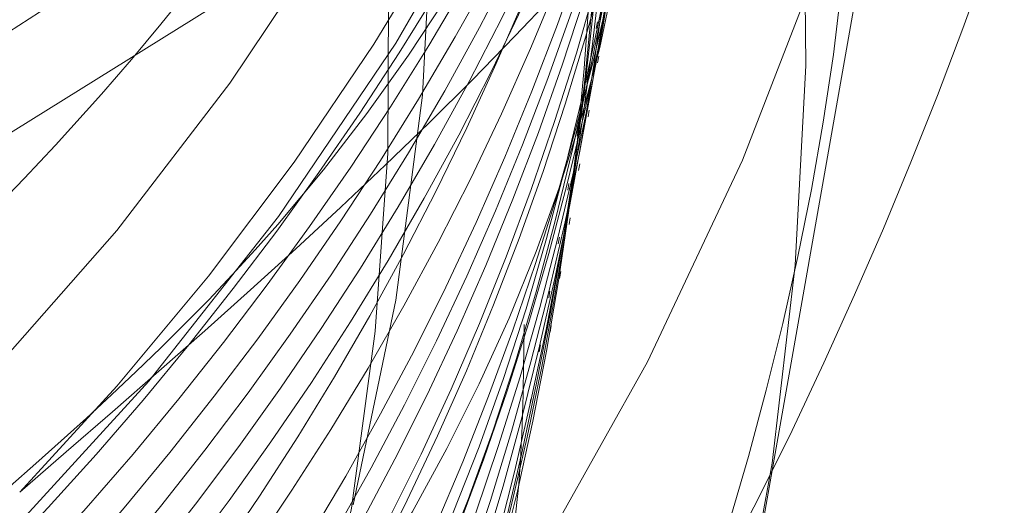
# Model space of a CAD drawing. Units: inches. Extents: x 0.89 to 10.13, y 0.55 to 5.5.
# Drawn here: x 2.16 to 2.17, y 4.63 to 4.63 of the extents above; entities that cross this region are included whole.
import ezdxf

# ---------------------------------------------------------------- set-up
doc = ezdxf.new("R2010")
doc.units = ezdxf.units.IN
doc.header["$MEASUREMENT"] = 0
doc.linetypes.add('HIDDEN', pattern=[0.07500000000000001, 0.05, -0.025])
doc.styles.add('SLDTEXTSTYLE0', font='TXT', dxfattribs={"width": 0.75})
doc.dimstyles.new('SLDDIMSTYLE4', dxfattribs={"dimtxt": 0.125, "dimasz": 0.13, "dimexe": 0, "dimexo": 0.0625, "dimgap": 0.03125, "dimtad": 0, "dimtih": 1, "dimtoh": 1, "dimdec": 4, "dimlfac": 16, "dimzin": 4, "dimdsep": 46, "dimtxsty": 'SLDTEXTSTYLE0', "dimsah": 1, "dimcen": 0.09, "dimazin": 1, "dimtfac": 1, "dimtofl": 0, "dimtmove": 0, "dimatfit": 3, "dimfxl": 0, "dimfrac": 2, "dimtolj": 1, "dimtzin": 12, "dimarcsym": 0})

# ---------------------------------------------------------------- blocks, each defined once
blk = doc.blocks.new('_D_5')
at = {"color": 7, "linetype": 'Continuous', "lineweight": 0}
for p, q in [((3.067295682677912, 4.970914343463231), (2.817295682677912, 4.970914343463231)), ((2.190175168316856, 4.692296150658312), (3.233256025224473, 4.692296150658312))]:
    blk.add_line(p, q, dxfattribs=at)
for radius, start, end in [(0.9680808569076225, 0, 16.72657044961273), (0.9680808569076229, 335.3086583436877, 350.0000000000012)]:
    blk.add_arc((2.140175168316851, 4.692296150658312), radius, start, end, dxfattribs=at)
for points in [[(3.108256025224473, 4.692296150658312), (3.119541231879019, 4.823340586292811), (3.079630293692717, 4.820672813234778)], [(3.093548701742181, 4.52419067402207), (3.043065485882697, 4.402735147525807), (3.081906833308602, 4.39317744224995)]]:
    blk.add_solid(points, dxfattribs=at)
at = {"color": 7, "linetype": 'Continuous', "lineweight": 0, "insert": (2.335004017485717, 5.032829071701405), "char_height": 0.125, "attachment_point": 1, "style": 'SLDTEXTSTYLE0'}
blk.add_mtext('10.00°', dxfattribs=at)

msp = doc.modelspace()

# ---------------------------------------------------------------- linework, layer by layer
at = {"color": 7, "linetype": 'HIDDEN', "lineweight": 0}
for p, q in [((2.165972915957654, 4.633296925721984), (2.166351680582896, 4.635445006655037)), ((2.165270342457306, 4.63461120516134), (2.160487394677324, 4.631628715727135)), ((2.165648331335607, 4.634326844897739), (2.165650698614515, 4.634340270403571)), ((2.165651134646654, 4.634258307235989), (2.165653501925562, 4.63427173274182)), ((2.165629393104345, 4.634219440851086), (2.165631760383252, 4.634232866356918)), ((2.165632196415392, 4.634150903189336), (2.1656345636943, 4.634164328695168)), ((2.165610454873082, 4.634112036804433), (2.16561282215199, 4.634125462310265)), ((2.16561325818413, 4.634043499142684), (2.165615625463038, 4.634056924648515)), ((2.16559151664182, 4.63400463275778), (2.165593883920728, 4.634018058263613)), ((2.165594319952868, 4.633936095096031), (2.165596687231775, 4.633949520601862)), ((2.165572578410558, 4.633897228711128), (2.165574945689466, 4.63391065421696)), ((2.165575381721605, 4.633828691049378), (2.165577749000513, 4.63384211655521)), ((2.165553640179296, 4.633789824664476), (2.165556007458204, 4.633803250170307)), ((2.165556443490343, 4.633721287002726), (2.165558810769251, 4.633734712508557)), ((2.165534701948034, 4.633682420617823), (2.165537069226942, 4.633695846123654)), ((2.165515763716772, 4.63357501657117), (2.16551813099568, 4.633588442077001)), ((2.16549682548551, 4.633467612524518), (2.165499192764418, 4.633481038030349))]:
    msp.add_line(p, q, dxfattribs=at)
at = {"color": 7, "linetype": 'Continuous', "lineweight": 15}
for centre, radius in [((2.160430435497869, 4.637910205394319), 0.0180084025718416), ((2.160418535960876, 4.637920977265705), 0.01658901173406348)]:
    msp.add_circle(centre, radius, dxfattribs=at)
at = {"color": 7, "linetype": 'HIDDEN', "lineweight": 0}
for centre, radius in [((2.160329500603466, 4.637505216283174), 0.01793030889199727), ((2.160328955954892, 4.637502127427623), 0.01793030889199727), ((2.160341519320556, 4.63750849455597), 0.01659001769504188), ((2.160335421210084, 4.637473910452946), 0.01659001769504191), ((2.160370368206363, 4.637587272353303), 0.009761480563785242), ((2.160257439014344, 4.636946819079712), 0.009761480563786553), ((2.160359742746044, 4.637571315578374), 0.00871860125889034)]:
    msp.add_circle(centre, radius, dxfattribs=at)
for centre, radius, start, end in [((2.160280938594103, 4.637176539680224), 0.009763566358089086, 349.9957714805693, 223.6347096468048), ((2.160163389282476, 4.636537802902254), 0.009762835805094584, 279.9976418505224, 170.0094411366594), ((2.160276035973957, 4.63715715102132), 0.008719569922639753, 316.6260653187705, 214.8629142352096), ((2.160350408490548, 4.637480090167537), 0.007810093838871435, 55.15489516371322, 10.15592244768123), ((2.159769722298869, 4.634279287706672), 0.005466576939979594, 331.4923329420198, 91.9868337255679), ((2.160169120860212, 4.636534975551425), 0.006277244114601938, 259.9694579895516, 29.14071758963173), ((2.160380705556979, 4.637337875732208), 0.005739415198286709, 159.0525540620082, 1.808194581178949), ((2.159859491373248, 4.634689870643045), 0.005464562528668972, 346.1027516517818, 54.33187069264373), ((2.160341826587151, 4.637412833909512), 0.005776411530406749, 316.0285658552397, 1.052870264777752), ((2.159790308252008, 4.634387181451557), 0.006277518206967226, 259.9703452220264, 17.18825170774203), ((2.16028710400612, 4.637175421124065), 0.009757300375075698, 300.706063310681, 349.9959505076426), ((2.160338455349391, 4.637504505539796), 0.005636959158190643, 271.9481217301712, 331.9445031148968)]:
    msp.add_arc(centre, radius, start, end, dxfattribs=at)
at = {"color": 7, "linetype": 'Continuous', "lineweight": 15}
for centre, radius, start, end in [((2.160428168780106, 4.63791264628511), 0.005633584751115157, 294.2803358001232, 354.3016248703536), ((2.160419900746031, 4.637885458590337), 0.01659260656702341, 234.2983362394411, 349.9748308316517)]:
    msp.add_arc(centre, radius, start, end, dxfattribs=at)
at = {"color": 7, "linetype": 'HIDDEN', "lineweight": 0}
for points, knots in [([(2.167221598507745, 4.633943404604215), (2.167483923588696, 4.634440415749896), (2.168225397740134, 4.635845241076406), (2.168185076716832, 4.638564897816513), (2.167129397081859, 4.641479168104382), (2.16498351094387, 4.643775510497681), (2.162142369788039, 4.645073906942291), (2.159009281622095, 4.645190270188688), (2.156110972047835, 4.644089110106578), (2.15390651558056, 4.642164528852598), (2.153277344228691, 4.640468376163073), (2.153004440449049, 4.639732668031342)], [0, 0, 0, 0, 0.06585455752934155, 0.1861409972134692, 0.3064274368974853, 0.4267138765815317, 0.5470003162655602, 0.6672867559496536, 0.7875731956336987, 0.90785963531768, 1, 1, 1, 1]), ([(2.157226894372053, 4.643004337603265), (2.156790026168506, 4.64286722522398), (2.155377600303714, 4.642423931184009), (2.15357362404853, 4.640534318889905), (2.152261265775655, 4.637746182205941), (2.152161845596432, 4.634615350251427), (2.153260026637253, 4.631698779046175), (2.155397014406003, 4.62942026550284), (2.158245451306401, 4.628133407610757), (2.161372458536762, 4.628033614339268), (2.164301999782229, 4.629137509004211), (2.166588301481247, 4.63127794608415), (2.167883463779371, 4.634130114738698), (2.167990493195521, 4.63726081223768), (2.166893274855188, 4.640194442329459), (2.164759030721001, 4.642485407817205), (2.161912860255317, 4.643785952080115), (2.158788247324982, 4.643899100958876), (2.155861066118136, 4.642808650529023), (2.153577133638057, 4.640681633936425), (2.152284338099007, 4.637842892132409), (2.15217967610106, 4.634725619778948), (2.153279261682974, 4.631805415289545), (2.155415873106072, 4.629527875281762), (2.158264410847982, 4.628240756531615), (2.161391391057939, 4.628141033156834), (2.164320939543503, 4.629244909093011), (2.166607239302545, 4.631385351191304), (2.167902402120482, 4.63423751850119), (2.168009431397351, 4.637368216360475), (2.166912213094334, 4.64030184635571), (2.164777968950148, 4.642592811869324), (2.161931798487144, 4.643893356125303), (2.158807185556094, 4.644006505005916), (2.155880004349439, 4.642916054575571), (2.153596071869307, 4.640789037983105), (2.152303276330274, 4.637950296179054), (2.152198614332322, 4.634833023825601), (2.153298199914235, 4.631912819336196), (2.155434811337335, 4.629635279328419), (2.158283349079244, 4.628348160578268), (2.161410329289204, 4.628248437203484), (2.164339877774765, 4.629352313139664), (2.16662617753381, 4.631492755237955), (2.167921340351745, 4.634344922547843), (2.168028369628612, 4.637475620407127), (2.166931151325599, 4.640409250402362), (2.164796907181412, 4.642700215915977), (2.161950736718408, 4.644000760171957), (2.158826123787357, 4.644113909052567), (2.155898942580701, 4.643023458622226), (2.15361501010057, 4.640896442029759), (2.152322214561536, 4.638057700225706), (2.152217552563582, 4.634940427872253), (2.153317138145499, 4.632020223382849), (2.155453749568597, 4.629742683375071), (2.158302287310505, 4.628455564624922), (2.161429267520464, 4.628355841250137), (2.164358816006026, 4.629459717186316), (2.16664511576507, 4.631600159284611), (2.167940278583007, 4.634452326594497), (2.168047307859876, 4.637583024453781), (2.16695008955686, 4.640516654449016), (2.164815845412674, 4.642807619962632), (2.161969674949667, 4.644108164218608), (2.158845062018618, 4.644221313099225), (2.155917880811962, 4.643130862668877), (2.153633948331831, 4.641003846076411), (2.152341152792797, 4.638165104272358), (2.152236490794842, 4.635047831918905), (2.153336076376761, 4.6321276274295), (2.155472687799858, 4.629850087421723), (2.158321225541767, 4.628562968671571), (2.161448205751728, 4.628463245296792), (2.16437775423729, 4.629567121232967), (2.16666405399633, 4.631707563331264), (2.167959216814272, 4.634559730641149), (2.168066246091136, 4.637690428500434), (2.166969027788123, 4.64062405849567), (2.164834783643934, 4.642915024009284), (2.161988613180931, 4.644215568265262), (2.158864000249881, 4.644328717145873), (2.155936819043226, 4.643238266715532), (2.153652886563092, 4.641111250123066), (2.15236009102406, 4.638272508319012), (2.152255429026106, 4.635155235965559), (2.153355014608024, 4.632235031476155), (2.15549162603112, 4.629957491468374), (2.158340163773032, 4.628670372718227), (2.16146714398299, 4.628570649343442), (2.164396692468554, 4.629674525279622), (2.166682992227592, 4.631814967377918), (2.16797815504553, 4.634667134687803), (2.168085184322397, 4.637797832547086), (2.166987966019384, 4.640731462542321), (2.164853721875196, 4.643022428055933), (2.162007551412193, 4.644322972311913), (2.158882938481142, 4.64443612119253), (2.155955757274487, 4.643345670762181), (2.153671824794357, 4.641218654169715), (2.152379029255322, 4.638379912365664), (2.152274367257366, 4.635262640012211), (2.153373952839284, 4.632342435522807), (2.155510564262381, 4.630064895515024), (2.158359102004292, 4.628777776764878), (2.161486082214252, 4.628678053390097), (2.164415630699815, 4.629781929326275), (2.166701930458854, 4.631922371424571), (2.167997093276793, 4.634774538734456), (2.168104122553658, 4.637905236593739), (2.167006904250647, 4.640838866588974), (2.164872660106459, 4.643129832102587), (2.162026489643456, 4.644430376358568), (2.158901876712402, 4.644543525239185), (2.155974695505749, 4.643453074808835), (2.153690763025618, 4.641326058216369), (2.152397967486585, 4.638487316412316), (2.152293305488632, 4.635370044058864), (2.153392891070548, 4.63244983956946), (2.155529502493644, 4.630172299561678), (2.158378040235555, 4.628885180811531), (2.161505020445514, 4.628785457436747), (2.164434568931076, 4.629889333372928), (2.166720868690118, 4.632029775471222), (2.168016031508053, 4.634881942781107), (2.168123060784923, 4.638012640640391), (2.167025842481908, 4.640946270635625), (2.164891598337722, 4.643237236149241), (2.162045427874718, 4.644537780405218), (2.158920814943666, 4.644650929285833), (2.155993633737012, 4.643560478855488), (2.153709701256881, 4.641433462263022), (2.152416905717846, 4.63859472045897), (2.152312243719891, 4.635477448105517), (2.153411829301809, 4.632557243616112), (2.155548440724907, 4.630279703608335), (2.158396978466818, 4.628992584858182), (2.161523958676777, 4.628892861483399), (2.164453507162341, 4.629996737419578), (2.166739806921378, 4.632137179517875), (2.168034969739318, 4.634989346827759), (2.168141999016183, 4.638120044687044), (2.167044780713171, 4.641053674682278), (2.164910536568985, 4.643344640195896), (2.162064366105978, 4.64464518445187), (2.158939753174928, 4.644758333332489), (2.156012571968271, 4.643667882902141), (2.153728639488146, 4.641540866309671), (2.152435843949108, 4.638702124505623), (2.152331181951153, 4.63558485215217), (2.153430767533071, 4.632664647662765), (2.155567378956169, 4.630387107654984), (2.15841591669808, 4.629099988904838), (2.161542896908038, 4.629000265530053), (2.1644724453936, 4.630104141466233), (2.166758745152643, 4.632244583564526), (2.168053907970579, 4.635096750874412), (2.168160937247448, 4.638227448733697), (2.167063718944433, 4.64116107872893), (2.164929474800248, 4.643452044242546), (2.162083304337242, 4.644752588498523), (2.158958691406191, 4.644865737379139), (2.156031510199536, 4.643775286948792), (2.153747577719405, 4.641648270356328), (2.152454782180371, 4.638809528552274), (2.152350120182418, 4.635692256198822), (2.153449705764334, 4.632772051709417), (2.155586317187429, 4.630494511701636), (2.158434854929341, 4.629207392951487), (2.161561835139301, 4.629107669576709), (2.164491383624863, 4.630211545512884), (2.166777683383903, 4.63235198761118), (2.168072846201841, 4.635204154921064), (2.168179875478712, 4.638334852780349), (2.167082657175694, 4.641268482775583), (2.16494841303151, 4.643559448289199), (2.162102242568504, 4.644859992545177), (2.158977629637454, 4.644973141425789), (2.156050448430797, 4.643882690995448), (2.153766515950665, 4.641755674402982), (2.152473720411632, 4.638916932598929), (2.152369058413678, 4.635799660245476), (2.153468643995596, 4.632879455756071), (2.155605255418692, 4.630601915748288), (2.158453793160601, 4.629314796998144), (2.161580773370572, 4.629215073623353), (2.16451032185609, 4.630318949559555), (2.1667966216153, 4.632459391657766), (2.16809178443261, 4.635311558967963), (2.168198813711813, 4.638442256826088), (2.167101595400086, 4.641375886825649), (2.16496735128841, 4.643666852323116), (2.162121180704083, 4.644967396639358), (2.158996568225815, 4.64508054529506), (2.156069385329353, 4.643990095704098), (2.153785459155663, 4.641863075979018), (2.152492640080661, 4.63902434586605), (2.152388065920139, 4.63590702988087), (2.153487323688299, 4.632986988227286), (2.15562515852899, 4.630708840507949), (2.158469130414281, 4.629423989768204), (2.161613150633128, 4.62931580206336), (2.164479104939755, 4.630451267309384), (2.166405263600863, 4.631994972470769), (2.166904064125374, 4.633216477326127), (2.167016120177195, 4.633490889650584)], [0, 0, 0, 0, 0.002219784111113844, 0.00717671935684555, 0.01213365460257998, 0.0170905898483115, 0.02204752509404881, 0.02700446033978505, 0.03196139558551563, 0.03691833083124794, 0.04187526607698151, 0.046832201322716, 0.05178913656844791, 0.05674607181417747, 0.06170300705991406, 0.06665994230564559, 0.07161687755138525, 0.0765738127971174, 0.08153074804285342, 0.08648768328858657, 0.0914446185343179, 0.09640155378004973, 0.1013584890257829, 0.106315424271521, 0.11127235951725, 0.1162292947629825, 0.1211862300087146, 0.1261431652544491, 0.1311001005001835, 0.1360570357459147, 0.141013970991651, 0.145970906237387, 0.1509278414831177, 0.155884776728848, 0.1608417119745838, 0.1657986472203168, 0.17075558246605, 0.1757125177117817, 0.1806694529575143, 0.1856263882032453, 0.1905833234489779, 0.195540258694714, 0.2004971939404464, 0.2054541291861816, 0.2104110644319145, 0.2153679996776472, 0.2203249349233817, 0.2252818701691142, 0.23023880541485, 0.2351957406605807, 0.2401526759063164, 0.24510961115205, 0.2500665463977838, 0.255023481643517, 0.2599804168892472, 0.2649373521349809, 0.2698942873807117, 0.2748512226264442, 0.2798081578721778, 0.284765093117916, 0.2897220283636481, 0.2946789636093799, 0.2996358988551148, 0.3045928341008509, 0.3095497693465852, 0.3145067045923164, 0.319463639838052, 0.3244205750837862, 0.3293775103295206, 0.3343344455752572, 0.3392913808209868, 0.3442483160667186, 0.3492052513124514, 0.3541621865581851, 0.3591191218039179, 0.3640760570496527, 0.3690329922953867, 0.3739899275411228, 0.3789468627868559, 0.3839037980325918, 0.3888607332783237, 0.3938176685240505, 0.3987746037697894, 0.4037315390155209, 0.4086884742612558, 0.4136454095069891, 0.4186023447527235, 0.423559279998456, 0.4285162152441869, 0.4334731504899254, 0.4384300857356552, 0.4433870209813896, 0.4483439562271205, 0.4533008914728524, 0.4582578267185868, 0.4632147619643174, 0.4681716972100542, 0.473128632455785, 0.4780855677015191, 0.483042502947252, 0.487999438192986, 0.4929563734387167, 0.4979133086844536, 0.5028702439301883, 0.5078271791759194, 0.5127841144216548, 0.5177410496673878, 0.5226979849131227, 0.527654920158853, 0.5326118554045884, 0.5375687906503175, 0.5425257258960495, 0.5474826611417876, 0.5524395963875202, 0.5573965316332548, 0.5623534668789882, 0.5673104021247212, 0.5722673373704558, 0.5772242726161844, 0.5821812078619212, 0.5871381431076519, 0.5920950783533868, 0.5970520135991183, 0.6020089488448541, 0.6069658840905866, 0.6119228193363179, 0.6168797545820528, 0.6218366898277834, 0.6267936250735209, 0.631750560319251, 0.6367074955649863, 0.641664430810718, 0.6466213660564519, 0.6515783013021854, 0.6565352365479202, 0.6614921717936502, 0.6664491070393852, 0.6714060422851228, 0.6763629775308535, 0.6813199127765882, 0.6862768480223195, 0.6912337832680538, 0.696190718513788, 0.7011476537595206, 0.7061045890052549, 0.7110615242509899, 0.7160184594967244, 0.7209753947424562, 0.7259323299881876, 0.730889265233919, 0.7358462004796547, 0.7408031357253914, 0.7457600709711197, 0.7507170062168529, 0.7556739414625854, 0.7606308767083211, 0.7655878119540556, 0.7705447471997877, 0.7755016824455204, 0.7804586176912525, 0.7854155529369894, 0.7903724881827214, 0.7953294234284553, 0.800286358674187, 0.8052432939199226, 0.8102002291656565, 0.815157164411388, 0.820114099657119, 0.8250710349028536, 0.8300279701485889, 0.8349849053943201, 0.8399418406400531, 0.844898775885786, 0.8498557111315184, 0.8548126463772528, 0.8597695816229893, 0.8647265168687202, 0.8696834521144504, 0.8746403873601882, 0.879597322605918, 0.8845542578516528, 0.8895111930973906, 0.8944681283431208, 0.8994250635888551, 0.9043819988345885, 0.9093389340803237, 0.9142958693260553, 0.9192528045717921, 0.9242097398175245, 0.9291666750632556, 0.9341236103089924, 0.9390805455547214, 0.9440374808004569, 0.9489944160461857, 0.9539513512919228, 0.9589082865376546, 0.9638652217833904, 0.9688221570291241, 0.9737790922748563, 0.9787360275205903, 0.9836929627663227, 0.9886498980120568, 0.9936068332577902, 0.9985637685035219, 1, 1, 1, 1]), ([(2.164499029358728, 4.633402273439377), (2.164993089546967, 4.633830002971487), (2.165999072677853, 4.634700926604125), (2.166928106005565, 4.636578853110565), (2.167239712378198, 4.638715382996462), (2.166834200041374, 4.640986850354317), (2.165922047344146, 4.642746180137195), (2.165079617717307, 4.643614724512569), (2.164812782318809, 4.64388983162791)], [0, 0, 0, 0, 0.1634457870249049, 0.3328009592261472, 0.5144078586906302, 0.6970419133185523, 0.9040395313597516, 1, 1, 1, 1]), ([(2.168038130246897, 4.6388572248628), (2.168074446553143, 4.638009022989837), (2.168147975562339, 4.636291683046251), (2.16717915708921, 4.633838911198013), (2.165509944954826, 4.631833291957118), (2.163268421162861, 4.630533256747911), (2.160763670566091, 4.630054987616203), (2.158283560055459, 4.630450584733253), (2.156105890739992, 4.631636271710735), (2.15448702011228, 4.633452766199608), (2.153591330451788, 4.635678996857835), (2.153489823350024, 4.638030746521721), (2.154190070634118, 4.640245566916717), (2.155561985089723, 4.64207248529901), (2.157448878526985, 4.643299734419477), (2.159600776443724, 4.643819197625764), (2.161781205904196, 4.643589337026016), (2.163654559104296, 4.642618730568436), (2.16481537866696, 4.641660854978954), (2.165112929308515, 4.640998137026952), (2.165125572976772, 4.640969976489676)], [0, 0, 0, 0, 0.06304836889241776, 0.1276529629659482, 0.1921849245482212, 0.2554663409299697, 0.3179056682129029, 0.3797468705404155, 0.4401050254947013, 0.5004974932669966, 0.5587807181877412, 0.6170976490396096, 0.6739022544691309, 0.7301224866829662, 0.7854800650510888, 0.8396150849772835, 0.893521551073401, 0.9455809693898811, 0.9976875997769341, 1, 1, 1, 1]), ([(2.156867021816343, 4.642769945753013), (2.156548300722271, 4.642666372894164), (2.155258781871751, 4.642247325782525), (2.15355910397537, 4.640418289418763), (2.152241143705414, 4.637641089368697), (2.152143224562975, 4.634507326791637), (2.153241003453754, 4.63159154144267), (2.155378098785884, 4.629312815096742), (2.158226507582804, 4.628026022558744), (2.161353519663697, 4.627926180673511), (2.164283069610514, 4.629030204439325), (2.1665693316536, 4.631170173729539), (2.167864643874105, 4.634024084442112), (2.16797111325666, 4.637148281498728), (2.166875985128324, 4.640106171301948), (2.164733940179743, 4.642306598386288), (2.162719588175656, 4.643478172376177), (2.161553285991034, 4.643494599736738), (2.161405440612704, 4.643496682138168)], [0, 0, 0, 0, 0.02268345701715301, 0.0917753671240147, 0.1608672772309642, 0.2299591873378728, 0.2990510974447834, 0.3681430075517059, 0.4372349176586086, 0.5063268277655447, 0.5754187378724125, 0.6445106479793606, 0.7136025580862583, 0.7826944681931671, 0.8517863783000582, 0.9208782884069255, 0.9899701985138809, 1, 1, 1, 1]), ([(2.159111713953713, 4.64283674698781), (2.158469476516232, 4.642652989100605), (2.157096541732007, 4.642260163051396), (2.155489698213802, 4.64068840444968), (2.154528849596929, 4.638606402432492), (2.154452813077071, 4.636296084419766), (2.15526676029394, 4.634137569521863), (2.156848506006935, 4.632453159846078), (2.158957805812385, 4.631502277970709), (2.161270640111026, 4.631430185097619), (2.163447011293407, 4.632249009749112), (2.165111123804366, 4.633835114829679), (2.166049732954454, 4.635696605232716), (2.166011023721275, 4.636946788613106), (2.165995872411017, 4.637436127065964)], [0, 0, 0, 0, 0.07628284117469303, 0.1630726581417274, 0.2498624751088055, 0.3366522920758451, 0.423442109042908, 0.510231926009922, 0.5970217429769411, 0.6838115599441243, 0.7706013769111153, 0.8573911938782068, 0.9441810108451818, 1, 1, 1, 1]), ([(2.15909277572245, 4.642729342941158), (2.158450538290965, 4.642545585053057), (2.157077603519558, 4.642152759001931), (2.155470759895045, 4.640581000416098), (2.154509911692374, 4.638498998337027), (2.154433873626481, 4.636188680555288), (2.155247826613276, 4.634030164795318), (2.156829550792605, 4.632345758336813), (2.158938930962806, 4.631394864454389), (2.161251465336106, 4.631322816392241), (2.163428955855094, 4.632141473807034), (2.165088890944968, 4.633728203023457), (2.166013693000628, 4.635533863974937), (2.165982345590851, 4.636725055119711), (2.165971006635477, 4.637155931652319)], [0, 0, 0, 0, 0.07679231884399833, 0.1641617874468294, 0.2515312560496816, 0.338900724652537, 0.4262701932554204, 0.5136396618583186, 0.6010091304611599, 0.6883785990640912, 0.7757480676668882, 0.8631175362698101, 0.9504870048726727, 1, 1, 1, 1]), ([(2.160463370984596, 4.642566833330442), (2.160077292750657, 4.642603249808316), (2.1589364479211, 4.642710858958071), (2.157118754407899, 4.641924272627207), (2.155429813420703, 4.640387567242615), (2.154472857364433, 4.638278462921828), (2.154395778637436, 4.635975406829741), (2.155210002122259, 4.633814946552875), (2.156791684970572, 4.632131056472296), (2.158900959966804, 4.631180041595072), (2.161213956366993, 4.631107961134203), (2.163389703952396, 4.631926869138675), (2.165056148749723, 4.633512628395102), (2.166003410643699, 4.635407922937973), (2.165960261008685, 4.636693867380901), (2.165942651326515, 4.637218670729082)], [0, 0, 0, 0, 0.04192438181072857, 0.1238847726101987, 0.2058451634096703, 0.287805554209153, 0.3697659450087063, 0.451726335808134, 0.533686726607606, 0.6156471174070727, 0.6976075082065888, 0.7795678990060283, 0.8615282898055626, 0.9434886806050559, 1, 1, 1, 1]), ([(2.164413300403131, 4.640602519062615), (2.164156889892534, 4.640912448611489), (2.163416183113849, 4.641807758703226), (2.161559501716027, 4.642546475049196), (2.159272629564546, 4.642655619714971), (2.157099391136418, 4.64184388399558), (2.155410989134729, 4.640272924428943), (2.15445388839224, 4.638172998528236), (2.154376849424611, 4.635867482937865), (2.155191058558167, 4.633707682234057), (2.156772759052191, 4.632023613359531), (2.15888197781684, 4.631072654085033), (2.161195181497656, 4.631000530007207), (2.163370156192138, 4.631819556876781), (2.165039485272525, 4.633404884289756), (2.165998500086918, 4.635344918033597), (2.165949491551349, 4.636678232768014), (2.165928473672035, 4.63725004026746)], [0, 0, 0, 0, 0.03707542937989334, 0.1071017790974904, 0.1771281288150196, 0.2471544785326219, 0.3171808282501642, 0.3872071779677665, 0.4572335276853866, 0.5272598774029065, 0.5972862271205428, 0.6673125768380952, 0.7373389265557189, 0.8073652762732635, 0.8773916259909391, 0.9474179757084358, 1, 1, 1, 1]), ([(2.159073837491184, 4.642621938894505), (2.158431600054836, 4.64243818100713), (2.157058665273033, 4.642045354957558), (2.15545182173476, 4.640473596358841), (2.154490973196081, 4.638391594329971), (2.15441493638436, 4.636081276360852), (2.155228884690489, 4.633922761300205), (2.156810626338304, 4.632238352231786), (2.158919941315215, 4.631287468089695), (2.161232718993189, 4.631215383676132), (2.163409301486775, 4.632034176756252), (2.16507262537359, 4.633620399662767), (2.166008468622016, 4.635470905932469), (2.16597120487888, 4.636709475968211), (2.165956828980996, 4.637187301190701)], [0, 0, 0, 0, 0.07638260792033788, 0.1632859332134312, 0.2501892585065445, 0.3370925837996777, 0.4239959090926692, 0.5108992343858182, 0.5978025596788624, 0.6847058849720449, 0.771609210265113, 0.8585125355582415, 0.945415860851324, 1, 1, 1, 1]), ([(2.161481012947667, 4.628087008257477), (2.162408105243054, 4.628354472205035), (2.164324424529384, 4.628907325813731), (2.166547350031025, 4.63108043901602), (2.167845123004922, 4.633907949359869), (2.167957548968394, 4.637058132261305), (2.166836133762999, 4.639938479053976), (2.1651909588264, 4.641939417474647), (2.163844211300114, 4.642475424012661), (2.163448559478304, 4.64263289373815)], [0, 0, 0, 0, 0.1475147850385657, 0.3049161652993486, 0.4623175455601219, 0.6197189258209761, 0.7771203060818044, 0.934521686342549, 1, 1, 1, 1]), ([(2.164525594686134, 4.640354056256209), (2.164229564841835, 4.640715850457979), (2.163451952521004, 4.64166621284312), (2.161543082433697, 4.642442029780936), (2.159253016386685, 4.64254742286548), (2.157080633742619, 4.641736692381888), (2.155392002500212, 4.640165463453282), (2.154434962936525, 4.638065609764661), (2.154357908494417, 4.635760074687915), (2.155172118347097, 4.633600279717521), (2.156753831439088, 4.631916207395715), (2.15886299909275, 4.630965256176931), (2.161176394619539, 4.630893103323524), (2.163350653041114, 4.631712237239721), (2.165022655367158, 4.633297165241767), (2.165993720785222, 4.635281893487764), (2.165938877369783, 4.636662574946802), (2.165914296017553, 4.637281409805843)], [0, 0, 0, 0, 0.04260781266831559, 0.1119223643581493, 0.1812369160479317, 0.2505514677377608, 0.3198660194275094, 0.3891805711174137, 0.4584951228073085, 0.5278096744970514, 0.5971242261868454, 0.6664387778766784, 0.7357533295664812, 0.8050678812563189, 0.8743824329461701, 0.9436969846360115, 0.9999999999999999, 0.9999999999999999, 0.9999999999999999, 0.9999999999999999]), ([(2.164637888969134, 4.640105593449808), (2.164302495684882, 4.640519552878493), (2.163487938236981, 4.641524921058467), (2.16152638887046, 4.64233726235538), (2.159233476755986, 4.642439312348734), (2.157061856441076, 4.641629477594528), (2.155373021949505, 4.640058008839547), (2.154416033053321, 4.637958218727031), (2.154338979190362, 4.635652669172249), (2.155153136058949, 4.633492868537903), (2.156735060508165, 4.631808833349941), (2.158843435717018, 4.630857739259729), (2.161159789665822, 4.630786120758191), (2.163323006844144, 4.631603260138322), (2.165036215721181, 4.633195631932777), (2.165918313885538, 4.635285058296463), (2.166168008076435, 4.636924938473119), (2.165886852505794, 4.637660772695486), (2.165874956030239, 4.63769190789163)], [0, 0, 0, 0, 0.04747343656787355, 0.1152970054838542, 0.1831205743998097, 0.2509441433158178, 0.3187677122318159, 0.3865912811477571, 0.4544148500637216, 0.5222384189796554, 0.5900619878956185, 0.657885556811557, 0.7257091257275634, 0.7935326946435205, 0.8613562635595196, 0.9291798324754776, 0.9970034013915143, 1, 1, 1, 1]), ([(2.1618742383147, 4.628134933512765), (2.16265613603645, 4.628365861018479), (2.164424237955719, 4.628888056383304), (2.166525737721994, 4.630978710483526), (2.16782647566558, 4.633798315607573), (2.167940121247218, 4.636953971523068), (2.166810862599469, 4.639820331479298), (2.16528552341944, 4.641741566759409), (2.16408300239399, 4.642238247131734), (2.163824692155397, 4.642344937678316)], [0, 0, 0, 0, 0.130692743131511, 0.2955349319192959, 0.4603771207070044, 0.6252193094947712, 0.790061498282406, 0.954903687070016, 1, 1, 1, 1]), ([(2.164750183252137, 4.639857130643402), (2.164375642784409, 4.640323509316994), (2.163524106750562, 4.641383843994289), (2.161509463554159, 4.642232222680176), (2.159213999114941, 4.642331274759264), (2.157043062933986, 4.641522243347699), (2.155354044231339, 4.639950559136423), (2.154397108045505, 4.637850827506436), (2.154320027552217, 4.635545259477829), (2.155134238231748, 4.633385474256247), (2.156715974067537, 4.631701395891056), (2.158825049919163, 4.630750459096986), (2.161138789910301, 4.630678254588114), (2.163311762276511, 4.631497580701467), (2.164988564359665, 4.633081791570359), (2.165984502256353, 4.635155793586474), (2.165918051319113, 4.636631199195921), (2.165885940708592, 4.637344148882602)], [0, 0, 0, 0, 0.05334189128115863, 0.1212753933241909, 0.1892088953671512, 0.2571423974102557, 0.3250758994532777, 0.3930094014962988, 0.4609429035393366, 0.5288764055823819, 0.5968099076254862, 0.6647434096684639, 0.7326769117114831, 0.8006104137544799, 0.8685439157975094, 0.9364774178405602, 1, 1, 1, 1]), ([(2.159152087653669, 4.630455847929077), (2.159785124516333, 4.630388307146955), (2.161174848301314, 4.630240032951712), (2.163234745507408, 4.631082913803754), (2.164924721699491, 4.632649540213421), (2.165884404371179, 4.634767650108867), (2.165963745105043, 4.637085315912248), (2.165151950650798, 4.639258884804264), (2.163572493346744, 4.640956283747926), (2.161466090816353, 4.641920707592671), (2.159153582681981, 4.642006196355353), (2.156987213240913, 4.641200799211094), (2.155296971273869, 4.639628141247004), (2.154340361405741, 4.637528670360976), (2.154263198906028, 4.635223033109352), (2.15507741129357, 4.63306326403588), (2.156659222303731, 4.631379190301263), (2.15876799574985, 4.630428218836789), (2.161082870188647, 4.630356148378954), (2.163251607169731, 4.631174972958545), (2.164944216345725, 4.632761055911454), (2.165903193511499, 4.634873952441851), (2.165982723285103, 4.637193015162186), (2.165170878177812, 4.639366209751434), (2.163591434446201, 4.64106370898922), (2.161485028279086, 4.642028105960238), (2.159172521119169, 4.642113601923714), (2.157006151416999, 4.641308202850004), (2.155315909519913, 4.639735545402912), (2.154359299633043, 4.637636074378353), (2.15428213713835, 4.635330437163848), (2.155096349524547, 4.63317066808043), (2.156678160535069, 4.631486594348479), (2.158786933981091, 4.630535622883292), (2.161101808419913, 4.630463552425647), (2.163270545400993, 4.631282377005187), (2.164963154576975, 4.632868459958112), (2.165922131742788, 4.634981356488507), (2.166001661516263, 4.637300419208823), (2.165189816409468, 4.63947361379815), (2.163610372675989, 4.641171113035636), (2.161503966515849, 4.642135510007773), (2.159191459329903, 4.642221005967063), (2.157025089724878, 4.641415606908987), (2.155334847465236, 4.639842949403559), (2.154378238931453, 4.637743478596696), (2.154301071386958, 4.635437840569751), (2.155115302619274, 4.6332780745184), (2.156697043295118, 4.631593989470619), (2.158806079233738, 4.63064306023668), (2.161119974036847, 4.630570832169876), (2.163292367068176, 4.631390244954816), (2.164971331678884, 4.632974132695285), (2.16598004061075, 4.635092721581799), (2.16590781292747, 4.636615485229349), (2.165871763054114, 4.637375518420978)], [0, 0, 0, 0, 0.01583459855817769, 0.03476214347027747, 0.05368968838239407, 0.07261723329450301, 0.09154477820662671, 0.110472323118724, 0.1293998680308219, 0.1483274129429325, 0.1672549578550405, 0.1861825027671548, 0.2051100476792586, 0.2240375925913689, 0.2429651375034664, 0.2618926824155807, 0.2808202273277005, 0.2997477722397947, 0.3186753171519186, 0.3376028620640158, 0.3565304069761147, 0.3754579518882301, 0.3943854968003525, 0.4133130417124513, 0.4322405866245533, 0.4511681315366829, 0.4700956764487902, 0.4890232213609043, 0.5079507662730177, 0.5268783111851173, 0.5458058560972229, 0.5647334010093427, 0.5836609459214643, 0.6025884908335506, 0.6215160357456634, 0.6404435806577554, 0.6593711255698664, 0.6782986704819711, 0.6972262153940922, 0.7161537603061966, 0.7350813052182805, 0.754008850130406, 0.7729363950425074, 0.7918639399546333, 0.8107914848667439, 0.8297190297788498, 0.8486465746909521, 0.8675741196030649, 0.8865016645151876, 0.9054292094272849, 0.9243567543393887, 0.9432842992514943, 0.9622118441636166, 0.9811393890757141, 1, 1, 1, 1]), ([(2.162267463681717, 4.628182858768049), (2.162904669859263, 4.628376286073927), (2.16452448738712, 4.628867990252989), (2.166503555040139, 4.630877963022525), (2.167808114469766, 4.633688640553363), (2.167922119324753, 4.636848994920991), (2.166787602097568, 4.6397054886619), (2.165331595500814, 4.641583841714599), (2.16421102614814, 4.642058390146318), (2.164029937036176, 4.642135079334613)], [0, 0, 0, 0, 0.1110179937702129, 0.2822146089492034, 0.4534112241282545, 0.6246078393072997, 0.7958044544863042, 0.9670010696651956, 1, 1, 1, 1]), ([(2.162660689048727, 4.628230784023335), (2.163153860295016, 4.628385433762035), (2.164625294951582, 4.628846849521501), (2.166480686395739, 4.63077861441047), (2.167789888864395, 4.633578509928351), (2.167904261003063, 4.636744441753183), (2.166763631602133, 4.639589407678235), (2.165378241654071, 4.64142706545962), (2.16433972716766, 4.641879659247095), (2.164235181916953, 4.641925220990912)], [0, 0, 0, 0, 0.08976556112701353, 0.2678261528877957, 0.445886744648551, 0.6239473364093191, 0.8020079281700666, 0.9800685199308031, 1, 1, 1, 1]), ([(2.163212817465819, 4.6311615526188), (2.163781105708201, 4.631614508526291), (2.164946052795635, 4.632543033218189), (2.165858613939698, 4.634669180622125), (2.165946643112945, 4.636975518104998), (2.1651325196631, 4.639152121240084), (2.163553689902062, 4.640848711531977), (2.161447106195203, 4.641813335740722), (2.159134695223692, 4.641898831699183), (2.156968118307645, 4.641093205407818), (2.155278609077661, 4.639521456836361), (2.154319275736269, 4.63741857752691), (2.154252274392559, 4.635125664576337), (2.155009065836429, 4.632973851211294), (2.156091774136651, 4.631990208986484), (2.156611932088507, 4.631517644654141)], [0, 0, 0, 0, 0.07396474138795779, 0.1516220178894175, 0.2292792943909381, 0.3069365708923968, 0.3845938473938718, 0.4622511238953983, 0.539908400396883, 0.6175656768984239, 0.6952229533999178, 0.77288022990139, 0.8505375064028663, 0.92819478290433, 1, 1, 1, 1]), ([(2.161346402981998, 4.63031259041593), (2.161958052865714, 4.630492378310275), (2.163300535132724, 4.630886986510824), (2.164883449331764, 4.632453806468384), (2.165847437742687, 4.634547730961173), (2.165925625211594, 4.636871877688218), (2.165114138077944, 4.639043708288234), (2.163534604756464, 4.64074157947624), (2.161428198975179, 4.641705852635614), (2.159115779861811, 4.641791471895433), (2.156949057587621, 4.640985703447989), (2.155260137932067, 4.639414400199506), (2.154298591651099, 4.637309881754233), (2.154239852491253, 4.635023080023979), (2.15490717856451, 4.633026743954211), (2.155843567185299, 4.632156530853043), (2.15622442589137, 4.631802587812343)], [0, 0, 0, 0, 0.0618910910333119, 0.1358419161191691, 0.209792741205051, 0.28374356629093, 0.3576943913768387, 0.4316452164626499, 0.5055960415485665, 0.5795468666344076, 0.6534976917202976, 0.7274485168061511, 0.8013993418920178, 0.8753501669779052, 0.949300992063689, 1, 1, 1, 1]), ([(2.164140863902609, 4.628721737051955), (2.164926084859865, 4.629346155917865), (2.166518143196734, 4.630612183335987), (2.167758443747933, 4.633493241398062), (2.167890131614687, 4.636633483850739), (2.166737964884522, 4.639474083538381), (2.165423267991947, 4.64127315907971), (2.164464030460416, 4.641704797092556), (2.164432515211468, 4.64171897833441)], [0, 0, 0, 0, 0.1943626239375957, 0.394075875020965, 0.5937891261043645, 0.7935023771878319, 0.993215628271189, 1, 1, 1, 1]), ([(2.164679659513981, 4.632356891607272), (2.16470199703306, 4.632377538813443), (2.165278204492459, 4.632910143807273), (2.165781021059676, 4.634488149172664), (2.165919407397479, 4.636751658767991), (2.165091796629838, 4.638939741477747), (2.163516558975427, 4.64063324135851), (2.161409094159858, 4.641598747637105), (2.159096615516551, 4.641683805727292), (2.156931190396405, 4.640879048839153), (2.155237141654614, 4.639304260523073), (2.154294814564555, 4.637212670788881), (2.154167639201119, 4.634936897332971), (2.154789490234947, 4.633615251948075), (2.155088111440587, 4.632980580110616)], [0, 0, 0, 0, 0.003678326999178709, 0.09488428180004062, 0.186090236601011, 0.2772961914018255, 0.3685021462027341, 0.4597081010035955, 0.5509140558044386, 0.6421200106052907, 0.7333259654061389, 0.8245319202069898, 0.9157378750078587, 1, 1, 1, 1]), ([(2.164598767718968, 4.632191427773023), (2.164642169962503, 4.632231076556994), (2.165242836201188, 4.632779796715142), (2.165765233291912, 4.634378065970328), (2.165899624708449, 4.636644972525782), (2.165073085766164, 4.638832145368993), (2.163497555731585, 4.640525887755806), (2.161390188611334, 4.641491333876755), (2.15907761156693, 4.641576390091473), (2.156912482355849, 4.640771700862858), (2.155217348378889, 4.639196643784169), (2.154279066320426, 4.6371060614409), (2.154142284912191, 4.634908647597285), (2.154723877427488, 4.633657724583901), (2.154985676751431, 4.633094631368985)], [0, 0, 0, 0, 0.00714764077546061, 0.09891992096290984, 0.1906922011503142, 0.2824644813378339, 0.3742367615252589, 0.4660090417127696, 0.5577813219001846, 0.649553602087715, 0.7413258822751086, 0.8330981624626788, 0.924870442650203, 1, 1, 1, 1]), ([(2.162938199588071, 4.630612949105646), (2.162978528625426, 4.630627741027722), (2.163726734448815, 4.630902168660096), (2.164805327010815, 4.632173192040558), (2.16579633295219, 4.634214373041029), (2.165867278531814, 4.636552650956875), (2.165057741424843, 4.638720700294003), (2.16347764988593, 4.640419565344759), (2.161371526947696, 4.641383644316013), (2.159058534679559, 4.641469046465571), (2.156893822181393, 4.640664340647297), (2.155197436576512, 4.639089003992394), (2.154263744316822, 4.636999556543638), (2.154116595241538, 4.634880314589587), (2.154657868043305, 4.633700098496278), (2.154883242062278, 4.633208682627352)], [0, 0, 0, 0, 0.004840259222618126, 0.0897990721973641, 0.1747578851721152, 0.2597166981468107, 0.3446755111215659, 0.4296343240962967, 0.5145931370711022, 0.5995519500457506, 0.6845107630205478, 0.7694695759952674, 0.8544283889700205, 0.9393872019446992, 1, 1, 1, 1]), ([(2.163148010914883, 4.630652538746036), (2.163705090745835, 4.631097219516805), (2.164858401547813, 4.632017832879318), (2.165763526334761, 4.634132498410047), (2.165852055904749, 4.636438406219598), (2.165037809162961, 4.638615129594185), (2.163458972172947, 4.640311668601394), (2.161352540673937, 4.641276377709371), (2.159039528100007, 4.641361585355595), (2.156875205385787, 4.640557027413924), (2.155177280950912, 4.638981293755942), (2.15424935422726, 4.636893286442894), (2.154089803972267, 4.634859276132339), (2.154586891548728, 4.633756373679698), (2.154772980709604, 4.633343492325068)], [0, 0, 0, 0, 0.08101623482714639, 0.1677262280384268, 0.2544362212497971, 0.341146214461066, 0.4278562076722592, 0.5145662008836605, 0.6012761940949943, 0.6879861873062871, 0.7746961805175503, 0.8614061737288421, 0.9481161669401527, 1, 1, 1, 1]), ([(2.163333407683252, 4.630736627261871), (2.163814065249992, 4.631124544771478), (2.164887780840676, 4.631991093239217), (2.16574164310273, 4.634027599030411), (2.165833906334932, 4.636330330937537), (2.16501866128669, 4.638507905822139), (2.163440083860284, 4.640204214691718), (2.161333612413298, 4.64116899284021), (2.159020500067657, 4.641254154461993), (2.156856616388258, 4.640449711577572), (2.155157035585803, 4.63887356371504), (2.15423529529764, 4.636787098162948), (2.154063082367781, 4.634831408790386), (2.154519311152979, 4.633799802312351), (2.154669798329887, 4.633459526662067)], [0, 0, 0, 0, 0.07170629533779838, 0.1601809116968637, 0.2486555280559951, 0.3371301444151601, 0.425604760774259, 0.5140793771335095, 0.6025539934926135, 0.6910286098517727, 0.7795032262108718, 0.8679778425699891, 0.9564524589291099, 1, 1, 1, 1]), ([(2.163585538020401, 4.630883255147432), (2.16396550931045, 4.631195280356527), (2.164933527249615, 4.631990198308981), (2.165718054058122, 4.633924150976168), (2.16581621182589, 4.636221866273138), (2.164999398979881, 4.638400788254064), (2.163421198208981, 4.640096725348503), (2.16131478793774, 4.641061643501226), (2.159001054233617, 4.641146616881228), (2.156839594812402, 4.64034278695971), (2.1551309383357, 4.638764375487345), (2.154243076486357, 4.636686351411663), (2.154008763875639, 4.635011416769309), (2.154315143857368, 4.634238702449043), (2.154344568547839, 4.63416449107411)], [0, 0, 0, 0, 0.0600943324997698, 0.1530968086945688, 0.2460992848893359, 0.3391017610842068, 0.4321042372789234, 0.525106713473835, 0.6181091896686827, 0.7111116658635147, 0.8041141420583522, 0.8971166182531912, 0.9901190944480067, 0.9999999999999999, 0.9999999999999999, 0.9999999999999999, 0.9999999999999999]), ([(2.163837668357556, 4.631029883032998), (2.164118011634788, 4.631265116091254), (2.164980168585001, 4.63198854280617), (2.165693326949239, 4.633821666696409), (2.165798835737897, 4.636113145782256), (2.164980001053162, 4.638293730217439), (2.163402536616271, 4.639989253705974), (2.161295202847719, 4.640954163828058), (2.158984426798836, 4.641039582936514), (2.156812060253975, 4.640233978131808), (2.155144074616623, 4.638662220463741), (2.154182726714984, 4.636717712735057), (2.154235342592477, 4.635374440974563), (2.15425830042221, 4.634788332639338)], [0, 0, 0, 0, 0.04698197363641258, 0.1444865577135672, 0.2419911417908617, 0.3394957258681313, 0.4370003099453048, 0.5345048940225676, 0.6320094780997295, 0.7295140621769829, 0.827018646254104, 0.9245232303314415, 1, 1, 1, 1]), ([(2.164303322977749, 4.631376615218791), (2.164409753156988, 4.631470999661856), (2.165082011662146, 4.632067172148447), (2.165659551436232, 4.633726880948426), (2.165783871951564, 4.636002360850872), (2.164960002323942, 4.638187231411042), (2.163383865931917, 4.639881609583023), (2.161276254926782, 4.640846814846332), (2.15896525977936, 4.64093219870645), (2.156794046865236, 4.64012643975388), (2.15512166580347, 4.638555333925606), (2.154139101882908, 4.636533648149494), (2.154201919231967, 4.635108502852336), (2.154231337801902, 4.634441079963292)], [0, 0, 0, 0, 0.0186808678563057, 0.1179963464311586, 0.2173118250060568, 0.3166273035809593, 0.4159427821558689, 0.515258260730865, 0.6145737393058075, 0.713889217880809, 0.8132046964557001, 0.9125201750306662, 1, 1, 1, 1]), ([(2.164389067116713, 4.628864448840725), (2.165073623381887, 4.629414078078995), (2.166560403096802, 4.630607811368363), (2.167744141299589, 4.633399938845492), (2.167841126353581, 4.636484211071461), (2.166943652376373, 4.63919129245645), (2.165689169051002, 4.640368574544934), (2.165183576917376, 4.64084305240443)], [0, 0, 0, 0, 0.1884363723892602, 0.409262744749385, 0.6300891171093154, 0.8509154894692207, 1, 1, 1, 1]), ([(2.164215886195343, 4.631205017749035), (2.164346448995545, 4.631319694638448), (2.165045619869131, 4.631933795598496), (2.16564319316176, 4.633617282686441), (2.165764243113928, 4.635895544639207), (2.164941246561376, 4.63807967023977), (2.163364888432244, 4.639774246199864), (2.161257291300467, 4.640739405270327), (2.158946462396722, 4.640824776113714), (2.156774570634536, 4.640019115420913), (2.155104738721342, 4.638447629570286), (2.154134883975306, 4.636471820075616), (2.15419164329785, 4.63509535533152), (2.154217170848779, 4.634476289206656)], [0, 0, 0, 0, 0.02285446400529625, 0.1223868938110369, 0.2219193236168462, 0.3214517534226152, 0.4209841832282752, 0.5205166130340739, 0.6200490428397862, 0.7195814726455841, 0.8191139024513413, 0.918646332257046, 1, 1, 1, 1]), ([(2.163536098495558, 4.630478298566088), (2.163906346775485, 4.630782913549576), (2.164864096844275, 4.631570884857497), (2.165641791907699, 4.633494964540303), (2.165740606608896, 4.635792136702142), (2.164923564447991, 4.637971195854253), (2.163345624003242, 4.639667127399083), (2.161238401742289, 4.640631930579056), (2.158927655670865, 4.640717369399665), (2.156755057708575, 4.639911792688463), (2.155087967763469, 4.638339902934222), (2.154130542018525, 4.636410010354577), (2.15418122038254, 4.635082229717468), (2.154203003895658, 4.634511498450014)], [0, 0, 0, 0, 0.0606897179543989, 0.156990821286404, 0.2532919246184479, 0.3495930279505325, 0.4458941312825883, 0.542195234614592, 0.6384963379465858, 0.7347974412787038, 0.8310985446107766, 0.9273996479428275, 1, 1, 1, 1]), ([(2.159883413228737, 4.628922450873653), (2.160187817330759, 4.628939261956631), (2.161244917700436, 4.62899764159709), (2.16298767895091, 4.629677550317369), (2.164678757578355, 4.631255728809958), (2.165638145373764, 4.633370743570207), (2.165717563177397, 4.635689237831436), (2.164905755320369, 4.637862588027255), (2.163326274557662, 4.63956003329786), (2.161219979264661, 4.64052449053103), (2.158907065639386, 4.640609799413074), (2.156742210924541, 4.639805088402929), (2.15504631554351, 4.63822986578303), (2.154110804605099, 4.636139967386133), (2.153967707197078, 4.63399094501716), (2.154524361100364, 4.632783771829651), (2.154763571654659, 4.632265014006144)], [0, 0, 0, 0, 0.03073560652745141, 0.1067351616043903, 0.1827347166813803, 0.2587342717583093, 0.3347338268352468, 0.4107333819122783, 0.4867329369892301, 0.5627324920662711, 0.63873204714314, 0.7147316022201883, 0.7907311572971385, 0.8667307123741679, 0.942730267451084, 1, 1, 1, 1]), ([(2.164889562758824, 4.629243373813547), (2.165381216358831, 4.629647902864325), (2.166665581025302, 4.630704668886937), (2.167717190717692, 4.633300708317503), (2.167821694199728, 4.636372598471689), (2.166954879992586, 4.63902591657994), (2.165753703584868, 4.640161601718455), (2.165298171342329, 4.640592297155562)], [0, 0, 0, 0, 0.1465840328817068, 0.3829268259192585, 0.6192696189569408, 0.8556124119946701, 1, 1, 1, 1]), ([(2.164885473544912, 4.629149872418258), (2.165371619046193, 4.62955019696125), (2.166650107840735, 4.630602989676696), (2.16769880864902, 4.633194194801619), (2.167799706079778, 4.636262771169211), (2.166966678065444, 4.638860380045632), (2.165818586241742, 4.639954720970968), (2.165412765767283, 4.64034154190669)], [0, 0, 0, 0, 0.1474789745821333, 0.3878472925016064, 0.6282156104212573, 0.8685839283406027, 1, 1, 1, 1]), ([(2.162169073051964, 4.627544177415516), (2.162801055763554, 4.627736327528024), (2.164415682225777, 4.628227243894379), (2.166387059326814, 4.63023067465017), (2.167704614423298, 4.633055708738964), (2.16777083889851, 4.636161464871445), (2.166979415021771, 4.638694085594221), (2.165883919818961, 4.639747819436645), (2.165527360192234, 4.640090786657827)], [0, 0, 0, 0, 0.1254751982549364, 0.3205713886465616, 0.5156675790380918, 0.7107637694296705, 0.9058599598212859, 1, 1, 1, 1]), ([(2.166214791037214, 4.630215123500075), (2.166719118432808, 4.631118197946749), (2.167727773223996, 4.632924346840096), (2.167736842597747, 4.636058039337109), (2.166992641902616, 4.638528445350568), (2.165949598173743, 4.639541293866907), (2.165641954617186, 4.639840031408963)], [0, 0, 0, 0, 0.2925400903208893, 0.5850801806418982, 0.8776202709627705, 1, 1, 1, 1]), ([(2.164696154549648, 4.631849261321383), (2.164728312497583, 4.631870881913857), (2.165405083101742, 4.632325891713002), (2.166250441474459, 4.633764411423505), (2.166910108957881, 4.635926651075068), (2.166888868272169, 4.637880975092444), (2.166399180176262, 4.63888607680676), (2.166238795225925, 4.639215272451663)], [0, 0, 0, 0, 0.01442856412180425, 0.3036520886726399, 0.5853752169829642, 0.8642001392556192, 1, 1, 1, 1]), ([(2.154460744131685, 4.632512063387725), (2.154873962098005, 4.632009873040209), (2.1559379141853, 4.630716835195758), (2.158536129794224, 4.629670734759617), (2.161633761430138, 4.629545324501634), (2.164571124820365, 4.630655834159707), (2.166855513534793, 4.632795428253624), (2.168150505626515, 4.63564435385913), (2.168224949662325, 4.637779760948027), (2.168044610001033, 4.638819853472675), (2.168038130246898, 4.638857224862801)], [0, 0, 0, 0, 0.0951703849938459, 0.2450443543500537, 0.3949183237064903, 0.5447922930628157, 0.6946662624192542, 0.8445402317754847, 0.9944142011318291, 1, 1, 1, 1]), ([(2.152695251518765, 4.638657289275509), (2.152598468355902, 4.637781923202199), (2.152389029830776, 4.635887633184018), (2.153527029004123, 4.633090525682147), (2.155635081266643, 4.630820675308381), (2.158503363535421, 4.629517537391535), (2.161579924798488, 4.62947420104953), (2.163927432626962, 4.630148956049979), (2.16483807423119, 4.631065057312763), (2.165027929424563, 4.631256050763521)], [0, 0, 0, 0, 0.1403196687057858, 0.3036514161198858, 0.4669831635341298, 0.630314910948361, 0.7936466583626531, 0.9569784057768528, 1, 1, 1, 1]), ([(2.154451316534369, 4.628654410164529), (2.155143107836666, 4.628162643452491), (2.156543068253118, 4.627167467698333), (2.159125476230633, 4.626645202184198), (2.161712422117977, 4.626953828819351), (2.164018891548606, 4.628126175479021), (2.165774927047587, 4.629963022170728), (2.166794656249563, 4.632262739257547), (2.166945259836249, 4.634708053103895), (2.166518650125246, 4.636666162387117), (2.165830267279092, 4.6375562036894), (2.165635798195456, 4.637807641559214)], [0, 0, 0, 0, 0.1202928121238504, 0.243433496197522, 0.3666255005369602, 0.4872534800535273, 0.6064499781731755, 0.7243307376422639, 0.839553695418599, 0.9546737022878338, 1, 1, 1, 1]), ([(2.152489298253789, 4.637489270268161), (2.152392557334291, 4.636613848405553), (2.152183210223702, 4.634719437659469), (2.153320437301372, 4.631923349836688), (2.155431510047396, 4.629649510418604), (2.158288520525302, 4.628361258752006), (2.161407148468353, 4.628262366453335), (2.164361633285553, 4.629364051001525), (2.16655653998495, 4.631512427575656), (2.167723895926395, 4.63352673600177), (2.167738573895663, 4.634690922611175), (2.167740386515868, 4.63483469101201)], [0, 0, 0, 0, 0.1073885442720163, 0.2323885442719748, 0.3573885442720209, 0.4823885442720249, 0.6073885442720521, 0.7323885442720206, 0.8573885442720798, 0.982388544272027, 1, 1, 1, 1]), ([(2.164220959162019, 4.633193412685498), (2.16449833464856, 4.633427947113841), (2.165352932282151, 4.634150550866456), (2.166039919116947, 4.635716627866288), (2.166009475842811, 4.636952171580876), (2.165997646586799, 4.637432263270407)], [0, 0, 0, 0, 0.2270919322871692, 0.6996733213891088, 1, 1, 1, 1]), ([(2.165896373856916, 4.636411920302277), (2.165994525687383, 4.636060408417418), (2.166287135439396, 4.635012482923131), (2.165974237437601, 4.633193277337446), (2.165038286441975, 4.631275709765299), (2.163511862648261, 4.629829478105336), (2.161705530710686, 4.62899680850026), (2.160457433209557, 4.628945875687817), (2.159883413228741, 4.628922450873653)], [0, 0, 0, 0, 0.09766277471958983, 0.2911517814324506, 0.4783244009926643, 0.6656842017457276, 0.8462428232355093, 1, 1, 1, 1]), ([(2.163189621053632, 4.631151021109324), (2.163752195540849, 4.631611856216931), (2.164895973888479, 4.632548786756591), (2.165718957014279, 4.634057531696349), (2.165730597276668, 4.634919014296684), (2.16573203476263, 4.635025401000324)], [0, 0, 0, 0, 0.4589952670068017, 0.9331899330591026, 1, 1, 1, 1]), ([(2.16531302923057, 4.634853293882496), (2.164626277271448, 4.634414827680051), (2.163451192335687, 4.6336645785945), (2.161749595151822, 4.632611299429373), (2.160904638062304, 4.632098237146115), (2.160530081450588, 4.631870804448289)], [0, 0, 0, 0, 0.4391220929822802, 0.7513713642447392, 1, 1, 1, 1]), ([(2.161306661256929, 4.629207338451555), (2.16186277865397, 4.629371878809662), (2.16315228118963, 4.629753408339448), (2.16462246348228, 4.631293715792254), (2.165492588433999, 4.632767187035655), (2.165503436350371, 4.633630001287749), (2.165504775987484, 4.633736552440492)], [0, 0, 0, 0, 0.2615526946893052, 0.6064778135065455, 0.9514029323239389, 1, 1, 1, 1]), ([(2.162119919881075, 4.627538186758604), (2.16277307468675, 4.627734670171749), (2.164414077702352, 4.628228320177358), (2.166318837506809, 4.630252960758293), (2.167496912674791, 4.632237112299086), (2.167511345405642, 4.633401988848835), (2.167513127740723, 4.633545842452178)], [0, 0, 0, 0, 0.2359637071453289, 0.5928413166894205, 0.9497189262335932, 1, 1, 1, 1])]:
    msp.add_open_spline(points, degree=3, knots=knots, dxfattribs=at)
at = {"color": 7, "linetype": 'Continuous', "lineweight": 15}
msp.add_open_spline([(2.162744707483987, 4.632777383333574), (2.162905105028709, 4.632997164235888), (2.163412646833696, 4.633692611264422), (2.164347603723494, 4.634984250851517), (2.165318965071815, 4.636343949156435), (2.165845675290478, 4.637087532290625), (2.166033914531091, 4.637353279032481)], degree=3, knots=[0, 0, 0, 0, 0.1560254891888306, 0.4937074226656249, 0.8190577533760993, 1, 1, 1, 1], dxfattribs=at)

# ---------------------------------------------------------------- dimensions: what is measured, and where the dimension line sits
at = {"color": 7, "linetype": 'Continuous', "lineweight": 0}
dim = msp.add_angular_dim_2l(base=(3.064231054331761, 4.403676565335005), line1=((3.971302084073932, 4.369419070308878), (2.140175168316855, 4.692296150658312)), line2=((2.140175168316855, 4.692296150658312), (1.183412085362241, 4.692296150658312)), dimstyle='SLDDIMSTYLE4', dxfattribs=at)
dim.commit()
dim.dimension.update_dxf_attribs({"geometry": '_D_5', "text_midpoint": (3.067295682677912, 4.970914343463231), "dimtype": 162})

doc.saveas('drawing.dxf')
